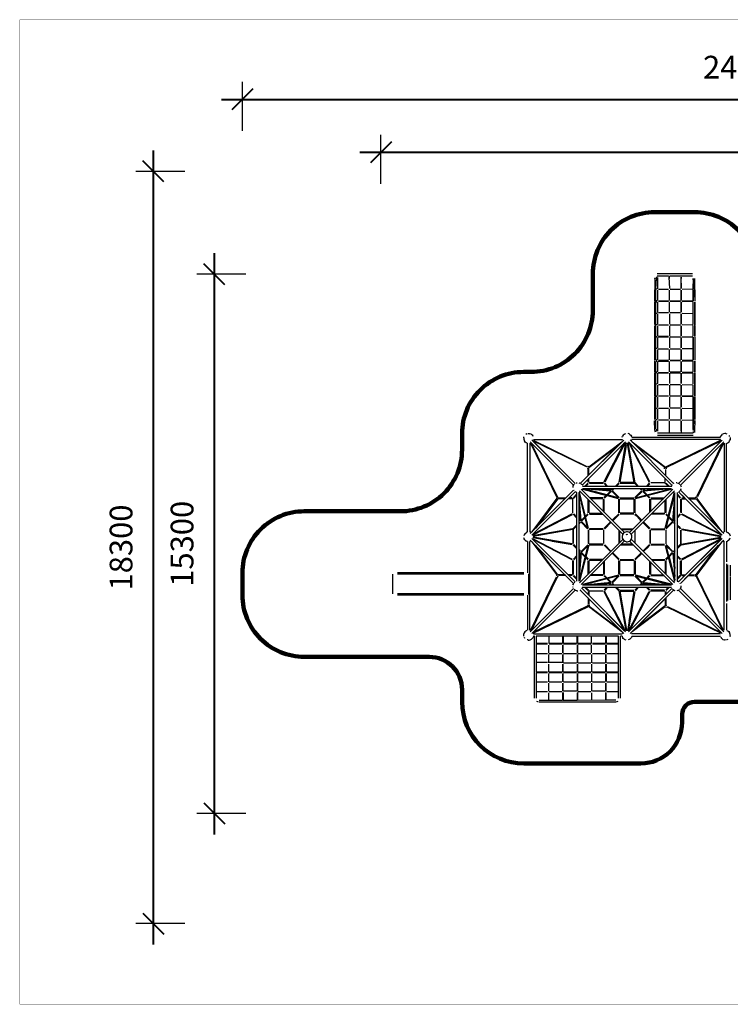
# Model space of a CAD drawing. Units: millimetres. Extents: x 513847 to 549809, y 1482 to 25434.
# Drawn here: x 513847 to 531134, y 1482 to 25434 of the extents above; entities that cross this region are included whole.
import ezdxf

# ---------------------------------------------------------------- set-up
doc = ezdxf.new("R2010")
doc.units = ezdxf.units.MM
doc.layers.add('DEFAULT', color=7, linetype='Continuous')
doc.layers.add('QITELE', color=7, linetype='Continuous')
doc.layers.add('frame', color=7, linetype='Continuous', plot=False)
doc.dimstyles.new('Qitele Minor', dxfattribs={"dimscale": 85, "dimtxt": 2.5, "dimasz": 2, "dimexe": 1.5, "dimexo": 0, "dimgap": 2, "dimtad": 1, "dimdec": 0, "dimrnd": 10, "dimzin": 1, "dimtxsty": 'Standard', "dimblk": 'OBLIQUE', "dimcen": 2, "dimdle": 1, "dimclrd": 256, "dimclre": 256, "dimclrt": 256, "dimadec": 0, "dimazin": 0, "dimtfac": 1, "dimtdec": 0, "dimtmove": 0, "dimatfit": 3, "dimldrblk": 'OBLIQUE', "dimfxl": 0, "dimlwd": 40, "dimlwe": 30, "dimarcsym": 0})

# ---------------------------------------------------------------- blocks, each defined once
blk = doc.blocks.new('_Oblique')
at = {"color": 0, "linetype": 'ByBlock', "lineweight": -2}
blk.add_line((-0.5, -0.5), (0.5, 0.5), dxfattribs=at)
blk = doc.blocks.new('*D103')
at = {"layer": 'DEFAULT', "lineweight": 30, "transparency": 16777216}
for p, q in [((522634, 21441), (522634, 22631)), ((542517, 21441), (542517, 22631))]:
    blk.add_line(p, q, dxfattribs=at)
at = {"layer": 'DEFAULT', "lineweight": 40, "transparency": 16777216}
blk.add_line((543027, 22206), (522124, 22206), dxfattribs=at)
at = {"layer": 'Defpoints', "color": 0, "transparency": 16777216}
for p in [(522634, 22206), (522634, 20003), (542517, 20058)]:
    blk.add_point(p, dxfattribs=at)
at = {"layer": 'DEFAULT', "lineweight": 40, "transparency": 16777216, "xscale": 510, "yscale": 510, "zscale": 510, "rotation": 180}
blk.add_blockref('_Oblique', (522634, 22206), dxfattribs=at)
at = {"layer": 'DEFAULT', "lineweight": 40, "transparency": 16777216, "xscale": 510, "yscale": 510, "zscale": 510}
blk.add_blockref('_Oblique', (542517, 22206), dxfattribs=at)
at = {"layer": 'DEFAULT', "transparency": 16777216, "insert": (532543, 22919), "char_height": 552.5, "attachment_point": 5}
blk.add_mtext('21500', dxfattribs=at)
blk = doc.blocks.new('*D104')
at = {"layer": 'DEFAULT', "lineweight": 40, "transparency": 16777216}
blk.add_line((518582, 19753), (518582, 5617), dxfattribs=at)
at = {"layer": 'DEFAULT', "lineweight": 30, "transparency": 16777216}
for p, q in [((519347, 19243), (518157, 19243)), ((519347, 6127), (518157, 6127))]:
    blk.add_line(p, q, dxfattribs=at)
at = {"layer": 'Defpoints', "color": 0, "transparency": 16777216}
for p in [(520876, 19243), (518582, 6127), (520943, 6127)]:
    blk.add_point(p, dxfattribs=at)
at = {"layer": 'DEFAULT', "lineweight": 40, "transparency": 16777216, "xscale": 510, "yscale": 510, "zscale": 510}
for p, rotation in [((518582, 19243), 90), ((518582, 6127), 270)]:
    blk.add_blockref('_Oblique', p, dxfattribs=dict(at, rotation=rotation))
at = {"layer": 'DEFAULT', "transparency": 16777216, "insert": (517869, 12685), "char_height": 552.5, "attachment_point": 5, "rotation": 90}
blk.add_mtext('15300', dxfattribs=at)
blk = doc.blocks.new('NC-09802')
at = {"layer": 'QITELE', "color": 0}
for p, q in [((529352, 19165), (529328, 19165)), ((530217, 19251), (529356, 19251)), ((529632, 19193), (529356, 19193)), ((529639, 19196), (529663, 19196)), ((529660, 18893), (529651, 19171)), ((529651, 19171), (529651, 19139)), ((530217, 19193), (529671, 19193)), ((529942, 19171), (529941, 19139)), ((529951, 18893), (529942, 19171)), ((529352, 19145), (529290, 19141)), ((529302, 19136), (529293, 18593)), ((529303, 19104), (529302, 19136)), ((529311, 18016), (529311, 19100)), ((529340, 19140), (529352, 18889)), ((529369, 18897), (529369, 19161)), ((529933, 19134), (529933, 18893)), ((530233, 19140), (530224, 18888)), ((530233, 19108), (530233, 19140)), ((530242, 18592), (530262, 19096)), ((530280, 18593), (530271, 19136)), ((530271, 19104), (530271, 19136)), ((529355, 18880), (529328, 18880)), ((529352, 18855), (529352, 18601)), ((529369, 18608), (529369, 18855)), ((529632, 18872), (529389, 18872)), ((529643, 18856), (529643, 18605)), ((529670, 18880), (529923, 18880)), ((529933, 18856), (529933, 18605)), ((529951, 18604), (529951, 18856)), ((530225, 18880), (529962, 18872)), ((530224, 18864), (530224, 18599)), ((529293, 18576), (529293, 18016)), ((529355, 18592), (529327, 18592)), ((529330, 18574), (529357, 18574)), ((529352, 18566), (529352, 18312)), ((529369, 18319), (529369, 18566)), ((529389, 18592), (529632, 18592)), ((529632, 18583), (529389, 18583)), ((529643, 18567), (529643, 18316)), ((529670, 18592), (529923, 18592)), ((529923, 18583), (529671, 18583)), ((529933, 18567), (529933, 18316)), ((529951, 18316), (529951, 18567)), ((530224, 18583), (529960, 18574)), ((529961, 18592), (530225, 18592)), ((530224, 18575), (530224, 18021)), ((530262, 18560), (530262, 17727)), ((530280, 18015), (530280, 18574)), ((529357, 18285), (529331, 18285)), ((529352, 18278), (529352, 18023)), ((529369, 18030), (529369, 18278)), ((529632, 18303), (529389, 18303)), ((529660, 18027), (529660, 18278)), ((529923, 18303), (529670, 18303)), ((529933, 18278), (529933, 18027)), ((529951, 18027), (529951, 18278)), ((529962, 18294), (530224, 18285)), ((529293, 17986), (529293, 17150)), ((529311, 17438), (529311, 18010)), ((529355, 18014), (529328, 18014)), ((529352, 17989), (529352, 17734)), ((529369, 17742), (529369, 17989)), ((529632, 18005), (529389, 18005)), ((529660, 17738), (529660, 17989)), ((529923, 18005), (529671, 18005)), ((529933, 17989), (529933, 17739)), ((529951, 17738), (529951, 17989)), ((530224, 18005), (529961, 18014)), ((530224, 17997), (530224, 17733)), ((530280, 17727), (530280, 17996)), ((529328, 17725), (529355, 17725)), ((529632, 17725), (529389, 17725)), ((529962, 17717), (530225, 17725)), ((529357, 17708), (529330, 17708)), ((529352, 17700), (529352, 17446)), ((529369, 17453), (529369, 17700)), ((529634, 17708), (529383, 17708)), ((529660, 17450), (529660, 17701)), ((529924, 17708), (529669, 17708)), ((529671, 17717), (529923, 17717)), ((529933, 17701), (529933, 17449)), ((529951, 17450), (529951, 17701)), ((530224, 17708), (529960, 17708)), ((530224, 17709), (530224, 17155)), ((530242, 17148), (530242, 17708)), ((530280, 17150), (530280, 17708)), ((529311, 17149), (529311, 17432)), ((529311, 17156), (529311, 17405)), ((529355, 17437), (529327, 17437)), ((529352, 17411), (529352, 17157)), ((529369, 17164), (529369, 17411)), ((529634, 17419), (529383, 17419)), ((529643, 17412), (529643, 17161)), ((529924, 17419), (529669, 17419)), ((529933, 17412), (529933, 17161)), ((529951, 17161), (529951, 17412)), ((529961, 17437), (530225, 17437)), ((529293, 17132), (529293, 16861)), ((529311, 15706), (529311, 17117)), ((529355, 17148), (529327, 17148)), ((529331, 17130), (529357, 17130)), ((529352, 17123), (529352, 16868)), ((529369, 16875), (529369, 17123)), ((529383, 17130), (529634, 17130)), ((529389, 17148), (529632, 17148)), ((529643, 17123), (529643, 16872)), ((529670, 17148), (529923, 17148)), ((529923, 17139), (529671, 17139)), ((529933, 17123), (529933, 16872)), ((529951, 16872), (529951, 17123)), ((529960, 17130), (530224, 17139)), ((529961, 17148), (530225, 17148)), ((530224, 17131), (530224, 16867)), ((530262, 17130), (530262, 16861)), ((530280, 16860), (530280, 17130)), ((529293, 16844), (529293, 16283)), ((529355, 16859), (529327, 16859)), ((529357, 16842), (529331, 16842)), ((529352, 16834), (529352, 16579)), ((529369, 16586), (529369, 16834)), ((529383, 16842), (529634, 16842)), ((529389, 16850), (529632, 16850)), ((529660, 16583), (529660, 16834)), ((529669, 16842), (529924, 16842)), ((529923, 16859), (529670, 16859)), ((529933, 16834), (529933, 16583)), ((529951, 16583), (529951, 16834)), ((529960, 16842), (530224, 16842)), ((529961, 16859), (530225, 16859)), ((530224, 16843), (530224, 16578)), ((530262, 16841), (530262, 16283)), ((530280, 16283), (530280, 16841)), ((529355, 16570), (529328, 16570)), ((529352, 16545), (529352, 16291)), ((529369, 16298), (529369, 16545)), ((529389, 16562), (529632, 16562)), ((529660, 16295), (529660, 16546)), ((529671, 16562), (529923, 16562)), ((529933, 16546), (529933, 16295)), ((529951, 16295), (529951, 16546)), ((529962, 16562), (530224, 16553)), ((530224, 16554), (530224, 16289)), ((529293, 16266), (529293, 15706)), ((529327, 16282), (529355, 16282)), ((529357, 16264), (529330, 16264)), ((529352, 16256), (529352, 16002)), ((529369, 16009), (529369, 16256)), ((529389, 16282), (529632, 16282)), ((529632, 16273), (529389, 16273)), ((529660, 16006), (529660, 16257)), ((529670, 16282), (529923, 16282)), ((529923, 16273), (529671, 16273)), ((529933, 16257), (529933, 16006)), ((529951, 16006), (529951, 16257)), ((529961, 16282), (530225, 16282)), ((529962, 16273), (530224, 16273)), ((530224, 16265), (530224, 15712)), ((530242, 15464), (530262, 16264)), ((530280, 15705), (530280, 16264)), ((529357, 15975), (529330, 15975)), ((529352, 15968), (529352, 15713)), ((529369, 15720), (529369, 15968)), ((529389, 15984), (529632, 15984)), ((529643, 15968), (529643, 15717)), ((529923, 15984), (529671, 15984)), ((529933, 15968), (529933, 15717)), ((529951, 15717), (529951, 15968)), ((529962, 15984), (530224, 15975)), ((529302, 15446), (529293, 15676)), ((529311, 15476), (529311, 15695)), ((529355, 15704), (529328, 15704)), ((529352, 15679), (529352, 15470)), ((529369, 15421), (529369, 15679)), ((529632, 15695), (529389, 15695)), ((529643, 15680), (529643, 15435)), ((529923, 15695), (529671, 15695)), ((529933, 15680), (529933, 15435)), ((529951, 15433), (529951, 15680)), ((529962, 15695), (530225, 15704)), ((530224, 15688), (530224, 15468)), ((530271, 15446), (530280, 15686)), ((526182, 15358), (526159, 15345)), ((526206, 15365), (526234, 15367)), ((526234, 15367), (526261, 15363)), ((526286, 15353), (526261, 15363)), ((526308, 15337), (526286, 15353)), ((526327, 15317), (526308, 15337)), ((528549, 15344), (528529, 15325)), ((528549, 15344), (528572, 15357)), ((528572, 15357), (528595, 15365)), ((528671, 15356), (528648, 15364)), ((528692, 15344), (528671, 15356)), ((528692, 15344), (528712, 15325)), ((529314, 15436), (529290, 15436)), ((529352, 15432), (529290, 15407)), ((529341, 15471), (529340, 15442)), ((530227, 15374), (529366, 15374)), ((529639, 15391), (529663, 15391)), ((529651, 15439), (529651, 15410)), ((529930, 15400), (529954, 15400)), ((529942, 15439), (529942, 15410)), ((530221, 15412), (530280, 15407)), ((530221, 15402), (530245, 15402)), ((530232, 15471), (530233, 15442)), ((530259, 15436), (530283, 15436)), ((530910, 15309), (530926, 15331)), ((530926, 15331), (530948, 15348)), ((530972, 15360), (530948, 15348)), ((530999, 15367), (530972, 15360)), ((531026, 15366), (530999, 15367)), ((531028, 15365), (531051, 15361)), ((526109, 15261), (526109, 15233)), ((526109, 15233), (526116, 15207)), ((526110, 15263), (526115, 15286)), ((526116, 15207), (526128, 15182)), ((526145, 15161), (526128, 15182)), ((526167, 15144), (526145, 15161)), ((526191, 15133), (526167, 15144)), ((526200, 12972), (526200, 15131)), ((526258, 15131), (526258, 12972)), ((527322, 14113), (526266, 15168)), ((526273, 15136), (526926, 13792)), ((526937, 13809), (526289, 15144)), ((527363, 14154), (526307, 15210)), ((526340, 15293), (526327, 15317)), ((527363, 14154), (526332, 15185)), ((527639, 14553), (526333, 15187)), ((526340, 15203), (527646, 14568)), ((526345, 15218), (528504, 15218)), ((527486, 14154), (528542, 15209)), ((528583, 15168), (527527, 14112)), ((527692, 14556), (528497, 15165)), ((528061, 14188), (528556, 15141)), ((528573, 15137), (528080, 14186)), ((528428, 14187), (528594, 15143)), ((528592, 15131), (528429, 14190)), ((528446, 14185), (528611, 15140)), ((528504, 15277), (528513, 15301)), ((528512, 15197), (528504, 15219)), ((528529, 15325), (528514, 15303)), ((528798, 14174), (528630, 15140)), ((528797, 14178), (528632, 15128)), ((528816, 14170), (528648, 15143)), ((529714, 14113), (528658, 15168)), ((528668, 15137), (529162, 14186)), ((529179, 14191), (528686, 15141)), ((528700, 15210), (529755, 14154)), ((528712, 15325), (528727, 15302)), ((528737, 15277), (528728, 15301)), ((528730, 15197), (528737, 15220)), ((528737, 15276), (530896, 15276)), ((530896, 15218), (528737, 15218)), ((528744, 15165), (529558, 14550)), ((530227, 15316), (529366, 15316)), ((530901, 15203), (529558, 14550)), ((529575, 14539), (530909, 15187)), ((529878, 14154), (530934, 15209)), ((529919, 14113), (530975, 15169)), ((529919, 14113), (530951, 15144)), ((530318, 13837), (530952, 15143)), ((530968, 15136), (530334, 13830)), ((530898, 15285), (530910, 15309)), ((530984, 15131), (530984, 12972)), ((531042, 12972), (531042, 15131)), ((531058, 15136), (531082, 15149)), ((531082, 15149), (531103, 15168)), ((531103, 15168), (531118, 15190)), ((531123, 15294), (531110, 15317)), ((531118, 15190), (531128, 15215)), ((531133, 15242), (531128, 15215)), ((531130, 15270), (531133, 15242)), ((528408, 15075), (527693, 14361)), ((527696, 14537), (528408, 15075)), ((528600, 15074), (528446, 14185)), ((528814, 14178), (528689, 14906)), ((529540, 14541), (528834, 15075)), ((527649, 14535), (527669, 14526)), ((527686, 14559), (527665, 14569)), ((527686, 14561), (527666, 14571)), ((527676, 14344), (527676, 14524)), ((527693, 14361), (527693, 14533)), ((529537, 14509), (529537, 14531)), ((529565, 14344), (529565, 14492)), ((529574, 14509), (529574, 14531)), ((529576, 14531), (529576, 14509)), ((527329, 14124), (527345, 14139)), ((527386, 14165), (527406, 14170)), ((527451, 14168), (527471, 14161)), ((527455, 14167), (527475, 14160)), ((527475, 14160), (527493, 14150)), ((527676, 14344), (527486, 14154)), ((527520, 14125), (527505, 14140)), ((527669, 14163), (527587, 14080)), ((527666, 14159), (527587, 14080)), ((527612, 14080), (527678, 14146)), ((527676, 14186), (527676, 14261)), ((527693, 14184), (527693, 14279)), ((527696, 14174), (528050, 14174)), ((527706, 14157), (528043, 14157)), ((528062, 14150), (528132, 14080)), ((528079, 14158), (528157, 14080)), ((528336, 14080), (528420, 14164)), ((528430, 14150), (528361, 14080)), ((528369, 14113), (528417, 14161)), ((528455, 14157), (528804, 14157)), ((528798, 14174), (528457, 14174)), ((528804, 14158), (528881, 14080)), ((528804, 14157), (528881, 14080)), ((528813, 14148), (528837, 14124)), ((528815, 14170), (528905, 14080)), ((528816, 14170), (528864, 14122)), ((528886, 14099), (528822, 14164)), ((529085, 14080), (529165, 14161)), ((529162, 14158), (529085, 14080)), ((529174, 14145), (529109, 14080)), ((529201, 14174), (529543, 14174)), ((529539, 14164), (529556, 14177)), ((529543, 14157), (529560, 14170)), ((529548, 14179), (529548, 14279)), ((529560, 14150), (529630, 14080)), ((529566, 14144), (529630, 14080)), ((529654, 14080), (529575, 14159)), ((529764, 14158), (529746, 14148)), ((529837, 14170), (529816, 14171)), ((529843, 14168), (529868, 14160)), ((529871, 14158), (529889, 14147)), ((529889, 14147), (529905, 14131)), ((526266, 12934), (527322, 13990)), ((527363, 13949), (526308, 12893)), ((527306, 14072), (527305, 14051)), ((527307, 14078), (527316, 14103)), ((527318, 14106), (527329, 14124)), ((527318, 13998), (527328, 13980)), ((527354, 13954), (527372, 13944)), ((527397, 13935), (527373, 13943)), ((527396, 13935), (527396, 11776)), ((527454, 11776), (527454, 13935)), ((527672, 13055), (527454, 13904)), ((527598, 13345), (527454, 13903)), ((528518, 12917), (527462, 13973)), ((527688, 13064), (527463, 13937)), ((527464, 13938), (527483, 13946)), ((528559, 12958), (527504, 14013)), ((528414, 13787), (527538, 14013)), ((529700, 14080), (527541, 14080)), ((529700, 14022), (527541, 14022)), ((527543, 14012), (528119, 13863)), ((528418, 13804), (527572, 14022)), ((527853, 13950), (527572, 14022)), ((527654, 14022), (528215, 13972)), ((528231, 13971), (527654, 14022)), ((528232, 13988), (527851, 14022)), ((528223, 13968), (528133, 13878)), ((528133, 13878), (528211, 13955)), ((528240, 13960), (528153, 13873)), ((528178, 13922), (528220, 13964)), ((528190, 14022), (528221, 13991)), ((528231, 13950), (528204, 13924)), ((528215, 14022), (528238, 13999)), ((528234, 13961), (528255, 13957)), ((528241, 13999), (528263, 13996)), ((528249, 13963), (528405, 13808)), ((528253, 13997), (528278, 14022)), ((528265, 13972), (528427, 13810)), ((528302, 14022), (528271, 13991)), ((528274, 13993), (528302, 14022)), ((528371, 14116), (528336, 14080)), ((528682, 12958), (529738, 14014)), ((528724, 12917), (529779, 13972)), ((528977, 13973), (528811, 13807)), ((528821, 13804), (529669, 14022)), ((528830, 13788), (529703, 14013)), ((528989, 13960), (528837, 13808)), ((528980, 13951), (528837, 13808)), ((528939, 14022), (528975, 13986)), ((528964, 14022), (528986, 14000)), ((528984, 13998), (528971, 13981)), ((529003, 13958), (529089, 13873)), ((529008, 13971), (529588, 14022)), ((529011, 13989), (529390, 14022)), ((529027, 14022), (529011, 14007)), ((529014, 13971), (529108, 13878)), ((529051, 14022), (529021, 13992)), ((529026, 13972), (529588, 14022)), ((529088, 13897), (529108, 13878)), ((529110, 13878), (529669, 14022)), ((529553, 13062), (529779, 13938)), ((529570, 13058), (529788, 13904)), ((529777, 13933), (529629, 13357)), ((529700, 14079), (529708, 14103)), ((529703, 14012), (529712, 13993)), ((529708, 13595), (529788, 13903)), ((529720, 14122), (529709, 14104)), ((529788, 11776), (529788, 13935)), ((529846, 11776), (529846, 13935)), ((529878, 13949), (530027, 13800)), ((530934, 12893), (529878, 13949)), ((529890, 13956), (529905, 13971)), ((529926, 14000), (529915, 13983)), ((529919, 13990), (530975, 12934)), ((529922, 14109), (529930, 14090)), ((529932, 14021), (529926, 14000)), ((529934, 14025), (529927, 14005)), ((529930, 14090), (529935, 14070)), ((526311, 12979), (526926, 13792)), ((526935, 13775), (526401, 13068)), ((526944, 13811), (527132, 13800)), ((527115, 13782), (526944, 13774)), ((527297, 13782), (527197, 13782)), ((527287, 13800), (527214, 13800)), ((527302, 13436), (527302, 13777)), ((527319, 13778), (527306, 13794)), ((527326, 13783), (527312, 13800)), ((527396, 13889), (527317, 13810)), ((527326, 13794), (527396, 13864)), ((527332, 13800), (527396, 13864)), ((527504, 13260), (527454, 13822)), ((527505, 13243), (527454, 13822)), ((527676, 13434), (527676, 13759)), ((527676, 13435), (527676, 13759)), ((527693, 13436), (527693, 13741)), ((527693, 13741), (527693, 13436)), ((528036, 13800), (527717, 13800)), ((527717, 13800), (528033, 13800)), ((528043, 13782), (527735, 13782)), ((528050, 13773), (528050, 13467)), ((528050, 13467), (528050, 13770)), ((528119, 13863), (528061, 13806)), ((528066, 13810), (528119, 13863)), ((528068, 13449), (528068, 13766)), ((528139, 13858), (528077, 13797)), ((528138, 13858), (528407, 13789)), ((528425, 13437), (528425, 13774)), ((528425, 13773), (528425, 13439)), ((528442, 13434), (528442, 13774)), ((528450, 13800), (528796, 13800)), ((528450, 13782), (528792, 13782)), ((528799, 13438), (528799, 13771)), ((528817, 13435), (528817, 13769)), ((528817, 13437), (528817, 13765)), ((529103, 13858), (529165, 13796)), ((529122, 13863), (529178, 13808)), ((529122, 13863), (529176, 13810)), ((529174, 13449), (529174, 13772)), ((529191, 13467), (529191, 13771)), ((529191, 13770), (529191, 13467)), ((529199, 13800), (529524, 13800)), ((529201, 13800), (529524, 13800)), ((529201, 13782), (529507, 13782)), ((529507, 13782), (529202, 13782)), ((529548, 13435), (529548, 13741)), ((529565, 13442), (529565, 13759)), ((529565, 13759), (529565, 13443)), ((529736, 13245), (529788, 13822)), ((529925, 13810), (529846, 13889)), ((529846, 13864), (529912, 13798)), ((529922, 13770), (529922, 13443)), ((529940, 13775), (529940, 13434)), ((529952, 13800), (530027, 13800)), ((529953, 13782), (530044, 13782)), ((530044, 13782), (530907, 12920)), ((530109, 13800), (530290, 13800)), ((530127, 13782), (530298, 13782)), ((530301, 13827), (530291, 13807)), ((530303, 13780), (530841, 13068)), ((530322, 13784), (530930, 12979)), ((530324, 13790), (530334, 13810)), ((527289, 13416), (526335, 12920)), ((527487, 13245), (527454, 13625)), ((528009, 13426), (527704, 13425)), ((527706, 13426), (528009, 13426)), ((528419, 13414), (528261, 13256)), ((528786, 13426), (528454, 13426)), ((528823, 13414), (528981, 13256)), ((529542, 13425), (529232, 13426)), ((529232, 13426), (529536, 13425)), ((529629, 13357), (529571, 13415)), ((529754, 13244), (529788, 13625)), ((529955, 13414), (530907, 12920)), ((526339, 12902), (527296, 13399)), ((527396, 13319), (527313, 13402)), ((527318, 13397), (527396, 13319)), ((527330, 13410), (527396, 13344)), ((527454, 13286), (527484, 13256)), ((527469, 13245), (527454, 13261)), ((527454, 13198), (527476, 13221)), ((527454, 13174), (527490, 13210)), ((527454, 13174), (527490, 13210)), ((527478, 13219), (527495, 13205)), ((527503, 13212), (527669, 13045)), ((527505, 13249), (527666, 13411)), ((527663, 13052), (527512, 13202)), ((527668, 13071), (527516, 13224)), ((527603, 13323), (527518, 13237)), ((527525, 13214), (527668, 13071)), ((527558, 13303), (527598, 13343)), ((527579, 13324), (527598, 13343)), ((527613, 13357), (527668, 13413)), ((527680, 13400), (527618, 13337)), ((527707, 13408), (528027, 13408)), ((528062, 13057), (528220, 13215)), ((528196, 13191), (528065, 13061)), ((528220, 13215), (528066, 13061)), ((528232, 13203), (528074, 13045)), ((528078, 13049), (528232, 13203)), ((528220, 13215), (528099, 13094)), ((528414, 13409), (528261, 13256)), ((528342, 13338), (528262, 13258)), ((528262, 13258), (528322, 13318)), ((528273, 13244), (528427, 13398)), ((528273, 13244), (528427, 13398)), ((528286, 13282), (528414, 13409)), ((528790, 13408), (528459, 13408)), ((528810, 13402), (528968, 13244)), ((528814, 13398), (528843, 13370)), ((528826, 13411), (528906, 13331)), ((528955, 13282), (528826, 13411)), ((528981, 13256), (528827, 13410)), ((528981, 13256), (528862, 13375)), ((528968, 13244), (528915, 13298)), ((529009, 13203), (529165, 13048)), ((529163, 13049), (529009, 13203)), ((529010, 13203), (529163, 13049)), ((529175, 13062), (529022, 13215)), ((529180, 13057), (529022, 13215)), ((529024, 13213), (529057, 13180)), ((529095, 13142), (529024, 13213)), ((529049, 13188), (529175, 13062)), ((529531, 13408), (529215, 13408)), ((529624, 13337), (529554, 13068)), ((529624, 13337), (529562, 13399)), ((529729, 13227), (529573, 13071)), ((529573, 13071), (529720, 13219)), ((529737, 13210), (529575, 13049)), ((529576, 13410), (529629, 13357)), ((529725, 13236), (529638, 13323)), ((529733, 13253), (529643, 13343)), ((529643, 13343), (529722, 13264)), ((529716, 13245), (529667, 13294)), ((529698, 13287), (529730, 13256)), ((529727, 13242), (529723, 13221)), ((529788, 13286), (529756, 13255)), ((529788, 13286), (529756, 13255)), ((529788, 13174), (529757, 13204)), ((529759, 13202), (529788, 13174)), ((529765, 13235), (529761, 13213)), ((529763, 13223), (529788, 13198)), ((529788, 13261), (529765, 13238)), ((529788, 13198), (529771, 13215)), ((529914, 13412), (529846, 13344)), ((529909, 13407), (529846, 13344)), ((529923, 13397), (529846, 13319)), ((530903, 12902), (529951, 13396)), ((526132, 12927), (526151, 12947)), ((526151, 12947), (526173, 12962)), ((526199, 12972), (526175, 12963)), ((526279, 12964), (526256, 12972)), ((527306, 13051), (526333, 12882)), ((527302, 13032), (526336, 12865)), ((527298, 13032), (526348, 12867)), ((527298, 13049), (526460, 12904)), ((527302, 13033), (527302, 12691)), ((527306, 13050), (527396, 13140)), ((527306, 13051), (527338, 13082)), ((527362, 13106), (527312, 13057)), ((527318, 13038), (527396, 13115)), ((527319, 13039), (527396, 13115)), ((527319, 12690), (527319, 13039)), ((527676, 13019), (527676, 12689)), ((527693, 12685), (527693, 13026)), ((528037, 13034), (527704, 13034)), ((528041, 13051), (527707, 13051)), ((527711, 13051), (528039, 13051)), ((528050, 13021), (528050, 12688)), ((528078, 13049), (528128, 13099)), ((528425, 13010), (528425, 12700)), ((528442, 12993), (528442, 12718)), ((528466, 13051), (528775, 13051)), ((528483, 13034), (528758, 13034)), ((528538, 12942), (528521, 12922)), ((528560, 12959), (528538, 12942)), ((528584, 12970), (528560, 12959)), ((528610, 12975), (528584, 12970)), ((528637, 12974), (528610, 12975)), ((528663, 12968), (528637, 12974)), ((528687, 12955), (528663, 12968)), ((528708, 12938), (528687, 12955)), ((528724, 12916), (528708, 12938)), ((528817, 12700), (528817, 13010)), ((529174, 13017), (529174, 12691)), ((529191, 12690), (529191, 13022)), ((529197, 13034), (529541, 13034)), ((529202, 13051), (529540, 13051)), ((529204, 13051), (529530, 13051)), ((529565, 13026), (529565, 12680)), ((529846, 13140), (529929, 13056)), ((529916, 13045), (529846, 13115)), ((529846, 13115), (529868, 13093)), ((529881, 13105), (529926, 13059)), ((529926, 13059), (529883, 13103)), ((529922, 13020), (529922, 12672)), ((529940, 12677), (529940, 13019)), ((529940, 12685), (529940, 13019)), ((529950, 13030), (530905, 12865)), ((530853, 12874), (529951, 13030)), ((529952, 13048), (530908, 12882)), ((530962, 12964), (530985, 12972)), ((531042, 12972), (531067, 12963)), ((531090, 12947), (531068, 12962)), ((531109, 12927), (531090, 12947)), ((526119, 12806), (526111, 12830)), ((526120, 12906), (526112, 12882)), ((526132, 12784), (526119, 12806)), ((526132, 12927), (526120, 12906)), ((526132, 12784), (526151, 12763)), ((526151, 12763), (526173, 12749)), ((526199, 12739), (526175, 12748)), ((526200, 12739), (526200, 11975)), ((526279, 12746), (526256, 12739)), ((526258, 10580), (526258, 12739)), ((527322, 11721), (526266, 12776)), ((526308, 12817), (527364, 11761)), ((526920, 11927), (526311, 12732)), ((527289, 12663), (526333, 12828)), ((527288, 12296), (526335, 12790)), ((527291, 12680), (526336, 12845)), ((526339, 12808), (527290, 12314)), ((526411, 12833), (527291, 12680)), ((526799, 12748), (527286, 12664)), ((528518, 12793), (527462, 11738)), ((528559, 12753), (527503, 11697)), ((528502, 12872), (528501, 12845)), ((528501, 12845), (528506, 12819)), ((528508, 12898), (528502, 12872)), ((528506, 12819), (528517, 12794)), ((528521, 12922), (528508, 12898)), ((528517, 12794), (528533, 12773)), ((528533, 12773), (528554, 12755)), ((528578, 12743), (528554, 12755)), ((528604, 12736), (528578, 12743)), ((528602, 12924), (528613, 12904)), ((528604, 12736), (528631, 12736)), ((528621, 12927), (528629, 12905)), ((528621, 12927), (528629, 12906)), ((528631, 12736), (528657, 12741)), ((528657, 12741), (528682, 12752)), ((528682, 12752), (528703, 12768)), ((528682, 12752), (529738, 11697)), ((528703, 12768), (528721, 12789)), ((528721, 12789), (528733, 12812)), ((528723, 12794), (529779, 11738)), ((528735, 12892), (528724, 12916)), ((528733, 12812), (528740, 12839)), ((528740, 12865), (528735, 12892)), ((528740, 12839), (528740, 12865)), ((529878, 11762), (530934, 12817)), ((530907, 12790), (529878, 11762)), ((530975, 12776), (529919, 11721)), ((529935, 12660), (530908, 12828)), ((529940, 12678), (530905, 12845)), ((529943, 12679), (530894, 12844)), ((529944, 12661), (530826, 12814)), ((530903, 12808), (529946, 12311)), ((529952, 12295), (530907, 12790)), ((530930, 12732), (530316, 11918)), ((530930, 12732), (530951, 12753)), ((530962, 12746), (530985, 12739)), ((530984, 10580), (530984, 12739)), ((531042, 12739), (531067, 12748)), ((531042, 12739), (531042, 12249)), ((531091, 12764), (531068, 12749)), ((531109, 12783), (531091, 12764)), ((531109, 12927), (531122, 12904)), ((531109, 12784), (531122, 12805)), ((531122, 12904), (531130, 12881)), ((531122, 12805), (531130, 12828)), ((526939, 11930), (526401, 12642)), ((527396, 12570), (527312, 12654)), ((527374, 12592), (527315, 12651)), ((527326, 12665), (527396, 12595)), ((527365, 12602), (527396, 12570)), ((527672, 12653), (527454, 11807)), ((527454, 12537), (527485, 12506)), ((527483, 12508), (527454, 12537)), ((527479, 12487), (527454, 12512)), ((527454, 12512), (527470, 12496)), ((527454, 12449), (527477, 12472)), ((527488, 12467), (527454, 12086)), ((527505, 12466), (527454, 11888)), ((527454, 12425), (527485, 12456)), ((527454, 12425), (527485, 12456)), ((527689, 12649), (527463, 11772)), ((527476, 12476), (527480, 12498)), ((527504, 12500), (527666, 12662)), ((527508, 12458), (527598, 12368)), ((527665, 12661), (527512, 12508)), ((527513, 12484), (527668, 12639)), ((527515, 12469), (527519, 12490)), ((527516, 12475), (527603, 12387)), ((527526, 12465), (527579, 12412)), ((527618, 12373), (527687, 12642)), ((528045, 12677), (527700, 12677)), ((528040, 12659), (527702, 12659)), ((527703, 12659), (528037, 12659)), ((528062, 12653), (528220, 12495)), ((528067, 12648), (528220, 12495)), ((528192, 12523), (528067, 12648)), ((528232, 12508), (528078, 12661)), ((528232, 12508), (528078, 12661)), ((528131, 12584), (528218, 12497)), ((528273, 12466), (528431, 12309)), ((528273, 12466), (528427, 12312)), ((528466, 12659), (528775, 12659)), ((528758, 12677), (528483, 12677)), ((528813, 12311), (528968, 12466)), ((528814, 12313), (528968, 12466)), ((528968, 12466), (528815, 12313)), ((529009, 12508), (529167, 12665)), ((529164, 12662), (529009, 12508)), ((529180, 12653), (529022, 12495)), ((529022, 12495), (529176, 12649)), ((529022, 12495), (529141, 12614)), ((529176, 12650), (529042, 12516)), ((529096, 12570), (529176, 12650)), ((529163, 12662), (529138, 12636)), ((529201, 12659), (529534, 12659)), ((529530, 12659), (529203, 12659)), ((529204, 12677), (529537, 12677)), ((529553, 12646), (529778, 11773)), ((529569, 12655), (529788, 11807)), ((529649, 12588), (529572, 12665)), ((529738, 12499), (529572, 12665)), ((529716, 12496), (529573, 12639)), ((529573, 12639), (529726, 12487)), ((529578, 12659), (529729, 12508)), ((529638, 12387), (529724, 12473)), ((529737, 12462), (529643, 12368)), ((529736, 12468), (529788, 11888)), ((529764, 12491), (529746, 12505)), ((529788, 12537), (529752, 12501)), ((529788, 12537), (529752, 12501)), ((529754, 12465), (529788, 12086)), ((529788, 12512), (529765, 12490)), ((529772, 12465), (529788, 12449)), ((529923, 12672), (529846, 12595)), ((529922, 12672), (529846, 12595)), ((529936, 12660), (529846, 12570)), ((529872, 12597), (529929, 12654)), ((529877, 12627), (529913, 12663)), ((529935, 12660), (529899, 12623)), ((530127, 11928), (530841, 12642)), ((530307, 11936), (530841, 12642)), ((527302, 11936), (527302, 12280)), ((527318, 12314), (527396, 12391)), ((527319, 11940), (527319, 12276)), ((527326, 12297), (527396, 12367)), ((527332, 12303), (527396, 12367)), ((527454, 11888), (527504, 12450)), ((527464, 11778), (527613, 12353)), ((527666, 12301), (527523, 12443)), ((527613, 12353), (527670, 12296)), ((527618, 12373), (527679, 12312)), ((527676, 12269), (527676, 11952)), ((527676, 11952), (527676, 12268)), ((527693, 12275), (527693, 11969)), ((527693, 12214), (527693, 12271)), ((527702, 12285), (528009, 12285)), ((528009, 12285), (527705, 12285)), ((528027, 12302), (527710, 12302)), ((528050, 12244), (528050, 11939)), ((528068, 12261), (528068, 11938)), ((528261, 12454), (528415, 12300)), ((528419, 12296), (528261, 12454)), ((528261, 12454), (528389, 12326)), ((528284, 12430), (528415, 12300)), ((528425, 12275), (528425, 11942)), ((528425, 11945), (528425, 12273)), ((528442, 12272), (528442, 11939)), ((528455, 12285), (528788, 12285)), ((528457, 12302), (528783, 12302)), ((528799, 12276), (528799, 11937)), ((528817, 12273), (528817, 11937)), ((528817, 11938), (528817, 12272)), ((528823, 12296), (528981, 12454)), ((528828, 12301), (528981, 12454)), ((528979, 12452), (528828, 12301)), ((529174, 11944), (529174, 12261)), ((529191, 11937), (529191, 12244)), ((529191, 12244), (529191, 11941)), ((529215, 12302), (529538, 12302)), ((529232, 12285), (529537, 12285)), ((529535, 12285), (529232, 12285)), ((529548, 12274), (529548, 11969)), ((529561, 12310), (529624, 12373)), ((529565, 12277), (529565, 11952)), ((529565, 12275), (529565, 11952)), ((529629, 12353), (529573, 12298)), ((529629, 12353), (529575, 12300)), ((529684, 12408), (529643, 12368)), ((529643, 12367), (529788, 11807)), ((529738, 12450), (529788, 11888)), ((529788, 12425), (529758, 12455)), ((529846, 12391), (529928, 12309)), ((529924, 12313), (529846, 12391)), ((529911, 12301), (529846, 12367)), ((529913, 12300), (529846, 12367)), ((529922, 11944), (529922, 12270)), ((529940, 12275), (529940, 11934)), ((527530, 12101), (527454, 11807)), ((531042, 12198), (531042, 11280)), ((531068, 12169), (531068, 11309)), ((531127, 12165), (531127, 11907)), ((522917, 11944), (522917, 11466)), ((526109, 11975), (523036, 11975)), ((526109, 11944), (523036, 11944)), ((526234, 11453), (526234, 11957)), ((526273, 10574), (526908, 11881)), ((526923, 11873), (526289, 10567)), ((526917, 11920), (526907, 11900)), ((526940, 11884), (526950, 11904)), ((527115, 11928), (526943, 11928)), ((527132, 11911), (526952, 11911)), ((527298, 11928), (527197, 11928)), ((527290, 11911), (527214, 11911)), ((527313, 11904), (527396, 11822)), ((527316, 11901), (527396, 11822)), ((527396, 11846), (527330, 11912)), ((527351, 11754), (527336, 11739)), ((528412, 11923), (527538, 11698)), ((528420, 11907), (527572, 11688)), ((528008, 11801), (527572, 11688)), ((528233, 11740), (527654, 11688)), ((528216, 11738), (527654, 11688)), ((528042, 11911), (527717, 11911)), ((528041, 11911), (527717, 11911)), ((528040, 11928), (527735, 11928)), ((527735, 11928), (528040, 11928)), ((528119, 11847), (528063, 11903)), ((528119, 11847), (528065, 11901)), ((528076, 11915), (528239, 11752)), ((528227, 11739), (528133, 11833)), ((528158, 11808), (528133, 11833)), ((528153, 11813), (528133, 11833)), ((528405, 11903), (528252, 11750)), ((528262, 11760), (528405, 11903)), ((528264, 11738), (528430, 11904)), ((528424, 11898), (528274, 11747)), ((528791, 11928), (528450, 11928)), ((528457, 11911), (528787, 11911)), ((528976, 11739), (528814, 11900)), ((528823, 11906), (529669, 11688)), ((528827, 11923), (529704, 11697)), ((529103, 11852), (528834, 11922)), ((528837, 11903), (528984, 11755)), ((528992, 11747), (528837, 11903)), ((529007, 11749), (528986, 11753)), ((529001, 11751), (529089, 11838)), ((529010, 11740), (529587, 11688)), ((529011, 11760), (529083, 11832)), ((529018, 11743), (529108, 11833)), ((529587, 11688), (529026, 11738)), ((529108, 11833), (529031, 11756)), ((529103, 11852), (529164, 11914)), ((529122, 11847), (529180, 11905)), ((529175, 11900), (529122, 11847)), ((529698, 11699), (529122, 11847)), ((529198, 11928), (529507, 11928)), ((529205, 11911), (529524, 11911)), ((529524, 11911), (529208, 11911)), ((529289, 11786), (529669, 11688)), ((529778, 11773), (529758, 11764)), ((529845, 11776), (529868, 11768)), ((529916, 11916), (529846, 11846)), ((529909, 11910), (529846, 11846)), ((529846, 11822), (529925, 11901)), ((529888, 11756), (529870, 11767)), ((529916, 11927), (529929, 11911)), ((529919, 11721), (530109, 11911)), ((529922, 11933), (529936, 11916)), ((529929, 11937), (529942, 11920)), ((529944, 11928), (530044, 11928)), ((529955, 11911), (530027, 11911)), ((530109, 11911), (530257, 11911)), ((530127, 11928), (530258, 11928)), ((530275, 11939), (530297, 11939)), ((530275, 11902), (530297, 11902)), ((530304, 11901), (530953, 10567)), ((530968, 10575), (530316, 11918)), ((531127, 11886), (531127, 11322)), ((527322, 11598), (526266, 10542)), ((527322, 11598), (526290, 10566)), ((527363, 11557), (526308, 10501)), ((527311, 11620), (527306, 11640)), ((527307, 11686), (527314, 11706)), ((527309, 11689), (527316, 11710)), ((527316, 11710), (527326, 11728)), ((527352, 11564), (527337, 11579)), ((527370, 11552), (527352, 11564)), ((527398, 11542), (527373, 11551)), ((527404, 11541), (527425, 11540)), ((527478, 11552), (527496, 11562)), ((528542, 10501), (527486, 11557)), ((527522, 11588), (527532, 11606)), ((527527, 11598), (528583, 10542)), ((527538, 11698), (527530, 11718)), ((527541, 11631), (527533, 11607)), ((527541, 11688), (529700, 11688)), ((527541, 11630), (529700, 11630)), ((527587, 11630), (527666, 11551)), ((527675, 11567), (527612, 11630)), ((527682, 11560), (527612, 11630)), ((527693, 11560), (527676, 11547)), ((527676, 11521), (527676, 11449)), ((527698, 11554), (527682, 11540)), ((527693, 11531), (527693, 11432)), ((528040, 11536), (527698, 11536)), ((528230, 11722), (527851, 11688)), ((528060, 11524), (528556, 10569)), ((528065, 11563), (528132, 11630)), ((528066, 11564), (528132, 11630)), ((528157, 11630), (528074, 11548)), ((528573, 10573), (528077, 11530)), ((528079, 11552), (528157, 11630)), ((528190, 11688), (528220, 11718)), ((528230, 11704), (528215, 11688)), ((528278, 11688), (528255, 11711)), ((528257, 11712), (528270, 11730)), ((528302, 11688), (528266, 11724)), ((528426, 11540), (528336, 11630)), ((528352, 11614), (528419, 11547)), ((528438, 11553), (528361, 11630)), ((528437, 11554), (528361, 11630)), ((528425, 11541), (528382, 11585)), ((528425, 11541), (528594, 10568)), ((528427, 11532), (528553, 10804)), ((528443, 11536), (528785, 11536)), ((528444, 11536), (528611, 10571)), ((528444, 11533), (528609, 10582)), ((528457, 11554), (528785, 11554)), ((528796, 11526), (528630, 10571)), ((528813, 11524), (528648, 10568)), ((528650, 10580), (528812, 11520)), ((528658, 10542), (529715, 11598)), ((528668, 10573), (529162, 11525)), ((528670, 10799), (528796, 11525)), ((529180, 11522), (528686, 10569)), ((529755, 11557), (528700, 10501)), ((528811, 11560), (528881, 11630)), ((528905, 11630), (528822, 11546)), ((528877, 11602), (528825, 11550)), ((528825, 11550), (528863, 11588)), ((528870, 11595), (528905, 11630)), ((528939, 11688), (528970, 11719)), ((528968, 11717), (528939, 11688)), ((528988, 11713), (528964, 11688)), ((529000, 11711), (528978, 11715)), ((529027, 11688), (529004, 11711)), ((529009, 11722), (529390, 11688)), ((529051, 11688), (529020, 11720)), ((529162, 11553), (529085, 11630)), ((529179, 11560), (529109, 11630)), ((529173, 11567), (529109, 11630)), ((529545, 11536), (529191, 11536)), ((529535, 11554), (529200, 11554)), ((529548, 11527), (529548, 11432)), ((529630, 11630), (529563, 11564)), ((529565, 11524), (529565, 11449)), ((529572, 11548), (529654, 11630)), ((529575, 11551), (529654, 11630)), ((529722, 11586), (529737, 11571)), ((529766, 11550), (529748, 11561)), ((529787, 11544), (529766, 11550)), ((529790, 11542), (529770, 11549)), ((529856, 11546), (529836, 11541)), ((529874, 11554), (529856, 11546)), ((529878, 11557), (530934, 10500)), ((529878, 11557), (530910, 10525)), ((529912, 11587), (529897, 11571)), ((529924, 11604), (529912, 11587)), ((529924, 11712), (529914, 11730)), ((529919, 11598), (530975, 10542)), ((529934, 11633), (529925, 11607)), ((529935, 11639), (529936, 11660)), ((526109, 11466), (523036, 11466)), ((526109, 11435), (523036, 11435)), ((526200, 11435), (526200, 10580)), ((527676, 11367), (527676, 11218)), ((528556, 10569), (527693, 11432)), ((527693, 11349), (527693, 11218)), ((528834, 10635), (529548, 11349)), ((529548, 11349), (529548, 11178)), ((529565, 11367), (529565, 11186)), ((527667, 11172), (526332, 10523)), ((526340, 10508), (527684, 11160)), ((527667, 11201), (527667, 11179)), ((528497, 10546), (527684, 11160)), ((527701, 11169), (528408, 10635)), ((527702, 11201), (527702, 11179)), ((529549, 11154), (528744, 10546)), ((529546, 11173), (528834, 10635)), ((529556, 11152), (529576, 11142)), ((529592, 11175), (529572, 11185)), ((530902, 10507), (529595, 11142)), ((529603, 11158), (530909, 10523)), ((531042, 11229), (531042, 10580)), ((526139, 10543), (526123, 10521)), ((526159, 10561), (526139, 10543)), ((526183, 10574), (526159, 10561)), ((531050, 10578), (531075, 10566)), ((531075, 10566), (531096, 10549)), ((531096, 10549), (531114, 10528)), ((526109, 10468), (526113, 10495)), ((526111, 10440), (526109, 10468)), ((526123, 10521), (526113, 10495)), ((526118, 10416), (526131, 10393)), ((526213, 10345), (526190, 10350)), ((526215, 10344), (526243, 10344)), ((526243, 10344), (526269, 10350)), ((526269, 10350), (526294, 10362)), ((526315, 10380), (526294, 10362)), ((526332, 10401), (526315, 10380)), ((526343, 10426), (526332, 10401)), ((526345, 10492), (528504, 10492)), ((526367, 10434), (526345, 10434)), ((526366, 10434), (526366, 8926)), ((528416, 10434), (526411, 10434)), ((526412, 10434), (526412, 10254)), ((526717, 10426), (526717, 10261)), ((527052, 10426), (527052, 10261)), ((527067, 10426), (527067, 10261)), ((527402, 10426), (527402, 10261)), ((527417, 10426), (527417, 10261)), ((527752, 10426), (527752, 10261)), ((528102, 10426), (528102, 10261)), ((528118, 10426), (528118, 10261)), ((528415, 10254), (528415, 10434)), ((528504, 10434), (528461, 10434)), ((528462, 8926), (528462, 10434)), ((528512, 10514), (528504, 10491)), ((528504, 10434), (528513, 10409)), ((528529, 10385), (528514, 10408)), ((528549, 10367), (528529, 10385)), ((528549, 10367), (528570, 10354)), ((528570, 10354), (528594, 10346)), ((528670, 10354), (528646, 10346)), ((528692, 10367), (528670, 10354)), ((528692, 10367), (528713, 10386)), ((528713, 10386), (528727, 10408)), ((528737, 10433), (528728, 10409)), ((528730, 10514), (528737, 10491)), ((530896, 10492), (528737, 10492)), ((528737, 10434), (530896, 10434)), ((530902, 10418), (530915, 10394)), ((530915, 10394), (530933, 10373)), ((530933, 10373), (530955, 10358)), ((530955, 10358), (530981, 10347)), ((531008, 10343), (530981, 10347)), ((531036, 10346), (531008, 10343)), ((531060, 10353), (531083, 10366)), ((531126, 10504), (531114, 10528)), ((531132, 10477), (531126, 10504)), ((531131, 10448), (531126, 10425)), ((531132, 10450), (531132, 10477)), ((526690, 10241), (526411, 10241)), ((526691, 10257), (526412, 10257)), ((526412, 10241), (526412, 9559)), ((526709, 10221), (526709, 10025)), ((527041, 10257), (526728, 10257)), ((527040, 10241), (526729, 10241)), ((527052, 10223), (527052, 10029)), ((527059, 10221), (527059, 10025)), ((527391, 10257), (527078, 10257)), ((527390, 10241), (527079, 10241)), ((527410, 10221), (527410, 10025)), ((527417, 10223), (527417, 10030)), ((527741, 10257), (527429, 10257)), ((527741, 10241), (527429, 10241)), ((527752, 10223), (527752, 10029)), ((528091, 10257), (527779, 10257)), ((528091, 10241), (527780, 10241)), ((528102, 10223), (528102, 10029)), ((528118, 10223), (528118, 10030)), ((528415, 10257), (528129, 10257)), ((528416, 10241), (528130, 10241)), ((528415, 9559), (528415, 10241)), ((526690, 10010), (526411, 10010)), ((526709, 9990), (526709, 9793)), ((527040, 10010), (526729, 10010)), ((527052, 9991), (527052, 9798)), ((527059, 9990), (527059, 9793)), ((527390, 10010), (527079, 10010)), ((527410, 9990), (527410, 9793)), ((527417, 9991), (527417, 9798)), ((527741, 10010), (527429, 10010)), ((527760, 9990), (527760, 9793)), ((528091, 10010), (527780, 10010)), ((528102, 9991), (528102, 9798)), ((528110, 9990), (528110, 9793)), ((528416, 10010), (528130, 10010)), ((526691, 9794), (526412, 9794)), ((526709, 9758), (526709, 9562)), ((527041, 9794), (526728, 9794)), ((527052, 9760), (527052, 9566)), ((527059, 9758), (527059, 9562)), ((527390, 9778), (527079, 9778)), ((527410, 9758), (527410, 9562)), ((527417, 9760), (527417, 9566)), ((527741, 9778), (527429, 9778)), ((527760, 9758), (527760, 9562)), ((528091, 9778), (527780, 9778)), ((528102, 9760), (528102, 9566)), ((528118, 9760), (528118, 9566)), ((528416, 9778), (528130, 9778)), ((526690, 9547), (526411, 9547)), ((526691, 9562), (526412, 9562)), ((526412, 9547), (526412, 8926)), ((526709, 9527), (526709, 9330)), ((527041, 9562), (526728, 9562)), ((527040, 9547), (526729, 9547)), ((527052, 9528), (527052, 9335)), ((527059, 9527), (527059, 9330)), ((527391, 9562), (527078, 9562)), ((527390, 9547), (527079, 9547)), ((527410, 9527), (527410, 9330)), ((527417, 9528), (527417, 9335)), ((527741, 9562), (527428, 9562)), ((527741, 9547), (527429, 9547)), ((527760, 9527), (527760, 9330)), ((528092, 9562), (527779, 9562)), ((528091, 9547), (527780, 9547)), ((528102, 9528), (528102, 9335)), ((528118, 9528), (528118, 9335)), ((528415, 9562), (528129, 9562)), ((528416, 9547), (528130, 9547)), ((528415, 8926), (528415, 9547)), ((526690, 9315), (526411, 9315)), ((526709, 9295), (526709, 9098)), ((527040, 9315), (526729, 9315)), ((527052, 9297), (527052, 9103)), ((527059, 9295), (527059, 9098)), ((527390, 9315), (527079, 9315)), ((527410, 9295), (527410, 9098)), ((527417, 9296), (527417, 9103)), ((527741, 9315), (527429, 9315)), ((527760, 9295), (527760, 9098)), ((528091, 9315), (527780, 9315)), ((528102, 9297), (528102, 9103)), ((528110, 9295), (528110, 9098)), ((528416, 9315), (528130, 9315)), ((526690, 9083), (526411, 9083)), ((526481, 8880), (527052, 8880)), ((526709, 9063), (526709, 8873)), ((527040, 9083), (526729, 9083)), ((527052, 9065), (527052, 8880)), ((527067, 9065), (527067, 8880)), ((527067, 8880), (527402, 8880)), ((527391, 9099), (527078, 9099)), ((527410, 9063), (527410, 8873)), ((527417, 9065), (527417, 8880)), ((527417, 8880), (528102, 8888)), ((527741, 9083), (527429, 9083)), ((527760, 9063), (527760, 8873)), ((528091, 9099), (527779, 9099)), ((528102, 9065), (528102, 8880)), ((528110, 9063), (528110, 8873)), ((528118, 8888), (528346, 8888)), ((528416, 9083), (528130, 9083)), ((526422, 8853), (526441, 8846)), ((526441, 8846), (526461, 8842)), ((526481, 8841), (528346, 8841)), ((528366, 8842), (528386, 8846)), ((528386, 8846), (528406, 8853))]:
    blk.add_line(p, q, dxfattribs=at)
blk = doc.blocks.new('*D106')
at = {"layer": 'DEFAULT', "lineweight": 30, "transparency": 16777216}
for p, q in [((519267, 22729), (519267, 23919)), ((543767, 22729), (543767, 23919))]:
    blk.add_line(p, q, dxfattribs=at)
at = {"layer": 'DEFAULT', "lineweight": 40, "transparency": 16777216}
blk.add_line((518757, 23494), (544277, 23494), dxfattribs=at)
at = {"layer": 'Defpoints', "color": 0, "transparency": 16777216}
for p in [(543767, 23494), (519267, 12422), (543767, 12422)]:
    blk.add_point(p, dxfattribs=at)
at = {"layer": 'DEFAULT', "lineweight": 40, "transparency": 16777216, "xscale": 510, "yscale": 510, "zscale": 510, "rotation": 180}
blk.add_blockref('_Oblique', (519267, 23494), dxfattribs=at)
at = {"layer": 'DEFAULT', "lineweight": 40, "transparency": 16777216, "xscale": 510, "yscale": 510, "zscale": 510}
blk.add_blockref('_Oblique', (543767, 23494), dxfattribs=at)
at = {"layer": 'DEFAULT', "transparency": 16777216, "insert": (531517, 24208), "char_height": 552.5, "attachment_point": 5}
blk.add_mtext('24500', dxfattribs=at)
blk = doc.blocks.new('*D107')
at = {"layer": 'DEFAULT', "lineweight": 40, "transparency": 16777216}
blk.add_line((517098, 22254), (517098, 2934), dxfattribs=at)
at = {"layer": 'DEFAULT', "lineweight": 30, "transparency": 16777216}
for p, q in [((517863, 21744), (516673, 21744)), ((517863, 3444), (516673, 3444))]:
    blk.add_line(p, q, dxfattribs=at)
at = {"layer": 'Defpoints', "color": 0, "transparency": 16777216}
for p in [(539408, 21744), (517098, 3444), (539503, 3444)]:
    blk.add_point(p, dxfattribs=at)
at = {"layer": 'DEFAULT', "lineweight": 40, "transparency": 16777216, "xscale": 510, "yscale": 510, "zscale": 510}
for p, rotation in [((517098, 21744), 90), ((517098, 3444), 270)]:
    blk.add_blockref('_Oblique', p, dxfattribs=dict(at, rotation=rotation))
at = {"layer": 'DEFAULT', "transparency": 16777216, "insert": (516385, 12594), "char_height": 552.5, "attachment_point": 5, "rotation": 90}
blk.add_mtext('18300', dxfattribs=at)

msp = doc.modelspace()

# ---------------------------------------------------------------- linework, layer by layer
at = {"layer": 'frame', "const_width": 5.64}
msp.add_lwpolyline([(513850.2, 25431.5), (549806, 25431.5), (549806, 1485), (513850.2, 1485)], close=True, dxfattribs=at)
at = {"layer": 'QITELE', "color": 60, "lineweight": 211, "true_color": 0xaff425}
msp.add_lwpolyline([(536758.9, 8839.9), (530261.6, 8839.9, 0.4142136), (529961.6, 8539.9), (529961.6, 8341.3, -0.4142136), (528961.6, 7341.3), (526109.9, 7341.3, -0.4140884), (524609.9, 8840.7), (524609.7, 9135.2, 0.4140884), (523809.7, 9934.9), (520766.7, 9934.9, -0.4142136), (519266.7, 11434.9), (519266.7, 11974.8, -0.4142136), (520766.7, 13474.8), (523108.8, 13474.8, 0.4142136), (524608.8, 14974.8), (524608.8, 15365.2, -0.4142136), (526108.8, 16865.2), (526289.8, 16865.2, 0.4142136), (527789.8, 18365.2), (527789.8, 19251, -0.4142136), (529289.8, 20751), (530271.2, 20751, -0.4142136), (531771.2, 19251)], format="xyb", dxfattribs=at)

# ---------------------------------------------------------------- block references
at = {"layer": 'DEFAULT'}
msp.add_blockref('NC-09802', (0, 0), dxfattribs=at)

# ---------------------------------------------------------------- dimensions: what is measured, and where the dimension line sits
dim = msp.add_linear_dim(base=(543766.7, 23494.3), p1=(519266.7, 12421.9), p2=(543766.7, 12421.9), dimstyle='Qitele Minor', override={"dimtxt": 6.5, "dimasz": 6, "dimexe": 5, "dimgap": 5, "dimdle": 6, "dimfxl": 9}, dxfattribs=at)
dim.commit()
dim.dimension.update_dxf_attribs({"geometry": '*D106', "text_midpoint": (531516.7, 24207.9)})
for base, p1, p2, angle, text, picture, middle in [((522633.5, 22205.7), (542516.5, 20058.4), (522633.5, 20002.6), 180, '21500', '*D103', (532542.9, 22205.7)), ((518582.4, 6126.6), (520876.1, 19242.7), (520943.3, 6126.6), 270, '15300', '*D104', (518582.4, 12684.7))]:
    dim = msp.add_linear_dim(base=base, p1=p1, p2=p2, angle=angle, text=text, dimstyle='Qitele Minor', override={"dimtxt": 6.5, "dimasz": 6, "dimexe": 5, "dimgap": 5, "dimdle": 6, "dimfxl": 9}, dxfattribs=at)
    dim.commit()
    dim.dimension.update_dxf_attribs({"geometry": picture, "text_midpoint": middle, "dimtype": 160})
dim = msp.add_linear_dim(base=(517098.3, 3443.6), p1=(539408.5, 21743.6), p2=(539503, 3443.6), angle=90, dimstyle='Qitele Minor', override={"dimtxt": 6.5, "dimasz": 6, "dimexe": 5, "dimgap": 5, "dimdle": 6, "dimfxl": 9}, dxfattribs=at)
dim.commit()
dim.dimension.update_dxf_attribs({"geometry": '*D107', "text_midpoint": (516384.6, 12593.6)})

doc.saveas('drawing.dxf')
